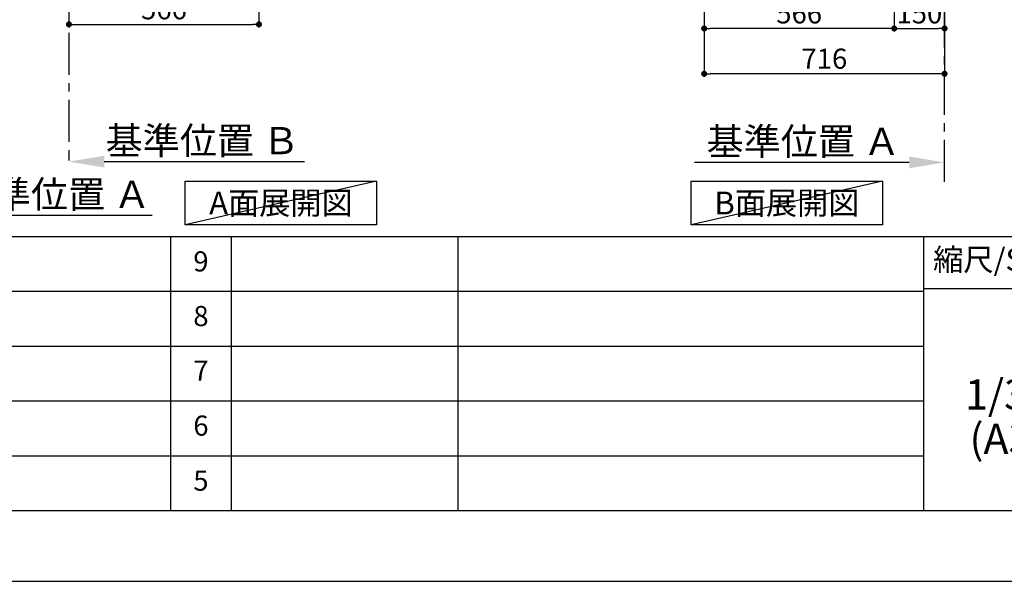
# Model space of a CAD drawing. Extents: x 55896 to 82369, y -13 to 8857.
# Drawn here: x 62210 to 65142, y 0 to 1674 of the extents above; entities that cross this region are included whole.
import ezdxf

# ---------------------------------------------------------------- set-up
doc = ezdxf.new("R2010")
doc.units = 0
doc.header["$LTSCALE"] = 50
doc.header["$MEASUREMENT"] = 0
doc.linetypes.add('CENTER', pattern=[2, 1.25, -0.25, 0.25, -0.25])
doc.layers.get('0').update_dxf_attribs({"linetype": 'CONTINUOUS'})
doc.layers.get('DEFPOINTS').update_dxf_attribs({"color": 146, "linetype": 'CONTINUOUS'})
for name, color, linetype in [('111-壁仕上', 3, 'CONTINUOUS'), ('160-文字', 254, 'CONTINUOUS'), ('166-寸法B', 11, 'CONTINUOUS'), ('190-図面外枠', 5, 'CONTINUOUS'), ('191-図面内枠', 4, 'CONTINUOUS')]:
    doc.layers.add(name, color=color, linetype=linetype)
doc.styles.add('KH001', font='txt')
doc.dimstyles.new('KH1xx030', dxfattribs={"dimscale": 30, "dimtxt": 2, "dimasz": 0.6, "dimexe": 0.3, "dimexo": 1.2, "dimgap": 0.5, "dimtad": 3, "dimdec": 1, "dimdsep": 46, "dimlunit": 6, "dimtxsty": 'KH001', "dimblk": 'DOT', "dimcen": 1, "dimdle": 1, "dimclrd": 256, "dimclre": 256, "dimclrt": 256, "dimadec": 0, "dimazin": 0, "dimtfac": 1, "dimtdec": 1, "dimtix": 1, "dimtmove": 2, "dimatfit": 3, "dimldrblk": 'CLOSEDBLANK', "dimfxl": 1, "dimtolj": 1, "dimtzin": 0, "dimlwd": -1, "dimlwe": -1, "dimarcsym": 0})

# ---------------------------------------------------------------- blocks, each defined once
blk = doc.blocks.new('A$C5D946DDC')
at = {"layer": '190-図面外枠'}
blk.add_line((20519, 350.7), (271, 350.7), dxfattribs=at)
at = {"layer": 'DEFPOINTS'}
blk.add_lwpolyline([(0, 0), (20790, 0), (20790, 14700), (0, 14700)], close=True, dxfattribs=at)
blk = doc.blocks.new('*D76')
at = {"layer": '166-寸法B', "transparency": 16777216}
for p, q in [((61921.8, 1278.7), (61921.8, 1087.9)), ((62026.8, 1090.9), (62604.1, 1090.9))]:
    blk.add_line(p, q, dxfattribs=at)
blk.add_solid([(62026.8, 1108.4), (62026.8, 1073.4), (61921.8, 1090.9)], dxfattribs=at)
at = {"layer": 'DEFPOINTS', "color": 0, "transparency": 16777216}
for p in [(62595.1, 1473.6), (61921.8, 1308.7), (62595.1, 1090.9)]:
    blk.add_point(p, dxfattribs=at)
at = {"layer": '166-寸法B', "transparency": 16777216, "insert": (62311, 1153.4), "char_height": 81, "attachment_point": 5, "style": 'KH001'}
blk.add_mtext('\\A1;基準位置 Ａ', dxfattribs=at)
blk = doc.blocks.new('_ClosedBlank')
at = {"color": 0, "linetype": 'ByBlock', "lineweight": -2}
for p, q in [((-1, 0.167), (0, 0)), ((-1, 0.167), (-1, -0.167)), ((0, 0), (-1, -0.167))]:
    blk.add_line(p, q, dxfattribs=at)
blk = doc.blocks.new('_None')
blk = doc.blocks.new('*D337')
at = {"layer": '166-寸法B', "transparency": 16777216}
for p, q in [((62356.4, 1280.9), (62356.4, 1253.9)), ((62461.4, 1250.9), (63058.2, 1250.9))]:
    blk.add_line(p, q, dxfattribs=at)
blk.add_solid([(62461.4, 1268.4), (62461.4, 1233.4), (62356.4, 1250.9)], dxfattribs=at)
at = {"layer": 'DEFPOINTS', "color": 0, "transparency": 16777216}
for p in [(62356.4, 1250.9), (63049.2, 1250.9), (63049.2, 1163.3)]:
    blk.add_point(p, dxfattribs=at)
at = {"layer": '166-寸法B', "transparency": 16777216, "insert": (62754.3, 1313.4), "char_height": 81, "attachment_point": 5, "style": 'KH001'}
blk.add_mtext('\\A1;基準位置 Ｂ', dxfattribs=at)
blk = doc.blocks.new('_Dot')
at = {"color": 0, "linetype": 'ByBlock', "lineweight": -2}
blk.add_line((-0.5, 0), (-1, 0), dxfattribs=at)
at = {"color": 0, "linetype": 'ByBlock', "const_width": 0.5}
blk.add_lwpolyline([(-0.25, 0, 1), (0.25, 0, 1)], format="xyb", close=True, dxfattribs=at)
blk = doc.blocks.new('*D338')
at = {"layer": '166-寸法B', "transparency": 16777216}
for p, q in [((62356.4, 1999.1), (62356.4, 1651.1)), ((62922.4, 1999.1), (62922.4, 1651.1)), ((62374.4, 1660.1), (62904.4, 1660.1))]:
    blk.add_line(p, q, dxfattribs=at)
at = {"layer": 'DEFPOINTS', "color": 0, "transparency": 16777216}
for p in [(62356.4, 2035.1), (62922.4, 2035.1), (62922.4, 1660.1)]:
    blk.add_point(p, dxfattribs=at)
at = {"layer": '166-寸法B', "transparency": 16777216, "xscale": 18, "yscale": 18, "zscale": 18, "rotation": 180}
blk.add_blockref('_Dot', (62356.4, 1660.1), dxfattribs=at)
at = {"layer": '166-寸法B', "transparency": 16777216, "xscale": 18, "yscale": 18, "zscale": 18}
blk.add_blockref('_Dot', (62922.4, 1660.1), dxfattribs=at)
at = {"layer": '166-寸法B', "transparency": 16777216, "insert": (62639.4, 1705.1), "char_height": 60, "attachment_point": 5, "style": 'KH001'}
blk.add_mtext('\\A1;566', dxfattribs=at)
blk = doc.blocks.new('*D359')
at = {"layer": '166-寸法B', "transparency": 16777216}
for p, q in [((64248.4, 1999.1), (64248.4, 1503.8)), ((64964.4, 1999.1), (64964.4, 1503.8)), ((64946.4, 1512.8), (64266.4, 1512.8))]:
    blk.add_line(p, q, dxfattribs=at)
at = {"layer": 'DEFPOINTS', "color": 0, "transparency": 16777216}
for p in [(64248.4, 2035.1), (64964.4, 2035.1), (64248.4, 1512.8)]:
    blk.add_point(p, dxfattribs=at)
at = {"layer": '166-寸法B', "transparency": 16777216, "xscale": 18, "yscale": 18, "zscale": 18, "rotation": 180}
blk.add_blockref('_Dot', (64248.4, 1512.8), dxfattribs=at)
at = {"layer": '166-寸法B', "transparency": 16777216, "xscale": 18, "yscale": 18, "zscale": 18}
blk.add_blockref('_Dot', (64964.4, 1512.8), dxfattribs=at)
at = {"layer": '166-寸法B', "transparency": 16777216, "insert": (64606.4, 1557.8), "char_height": 60, "attachment_point": 5, "style": 'KH001'}
blk.add_mtext('\\A1;716', dxfattribs=at)
blk = doc.blocks.new('*D365')
at = {"layer": '166-寸法B', "transparency": 16777216}
for p, q in [((64859.4, 1248.6), (64219.6, 1248.6)), ((64964.4, 1220.8), (64964.4, 1251.6))]:
    blk.add_line(p, q, dxfattribs=at)
blk.add_solid([(64859.4, 1266.1), (64859.4, 1231.1), (64964.4, 1248.6)], dxfattribs=at)
at = {"layer": 'DEFPOINTS', "color": 0, "transparency": 16777216}
for p in [(64228.6, 1248.6), (64964.4, 1190.8), (64228.6, 1025.8)]:
    blk.add_point(p, dxfattribs=at)
at = {"layer": '166-寸法B', "transparency": 16777216, "insert": (64544, 1311), "char_height": 81, "attachment_point": 5, "style": 'KH001'}
blk.add_mtext('\\A1;基準位置 Ａ', dxfattribs=at)
blk = doc.blocks.new('*D366')
at = {"layer": '166-寸法B', "transparency": 16777216}
for p, q in [((64814.4, 1999.1), (64814.4, 1638.8)), ((64964.4, 1851.8), (64964.4, 1638.8)), ((64832.4, 1647.8), (64946.4, 1647.8))]:
    blk.add_line(p, q, dxfattribs=at)
at = {"layer": 'DEFPOINTS', "color": 0, "transparency": 16777216}
for p in [(64814.4, 2035.1), (64964.4, 1887.8), (64964.4, 1647.8)]:
    blk.add_point(p, dxfattribs=at)
at = {"layer": '166-寸法B', "transparency": 16777216, "xscale": 18, "yscale": 18, "zscale": 18, "rotation": 180}
blk.add_blockref('_Dot', (64814.4, 1647.8), dxfattribs=at)
at = {"layer": '166-寸法B', "transparency": 16777216, "xscale": 18, "yscale": 18, "zscale": 18}
blk.add_blockref('_Dot', (64964.4, 1647.8), dxfattribs=at)
at = {"layer": '166-寸法B', "transparency": 16777216, "insert": (64889.4, 1692.8), "char_height": 60, "attachment_point": 5, "style": 'KH001'}
blk.add_mtext('\\A1;150', dxfattribs=at)
blk = doc.blocks.new('*D367')
at = {"layer": '166-寸法B', "transparency": 16777216}
for p, q in [((64814.4, 1999.1), (64814.4, 1638.8)), ((64248.4, 1851.8), (64248.4, 1638.8)), ((64796.4, 1647.8), (64266.4, 1647.8))]:
    blk.add_line(p, q, dxfattribs=at)
at = {"layer": 'DEFPOINTS', "color": 0, "transparency": 16777216}
for p in [(64814.4, 2035.1), (64248.4, 1887.8), (64248.4, 1647.8)]:
    blk.add_point(p, dxfattribs=at)
at = {"layer": '166-寸法B', "transparency": 16777216, "xscale": 18, "yscale": 18, "zscale": 18, "rotation": 180}
blk.add_blockref('_Dot', (64248.4, 1647.8), dxfattribs=at)
at = {"layer": '166-寸法B', "transparency": 16777216, "xscale": 18, "yscale": 18, "zscale": 18}
blk.add_blockref('_Dot', (64814.4, 1647.8), dxfattribs=at)
at = {"layer": '166-寸法B', "transparency": 16777216, "insert": (64531.4, 1692.8), "char_height": 60, "attachment_point": 5, "style": 'KH001'}
blk.add_mtext('\\A1;566', dxfattribs=at)

msp = doc.modelspace()

# ---------------------------------------------------------------- linework, layer by layer
at = {"layer": '111-壁仕上', "color": 253, "linetype": 'CENTER', "ltscale": 2}
for p, q in [((64964.36, 1190.75), (64964.36, 3451.69)), ((62356.44, 2035.11), (62356.44, 1243.36))]:
    msp.add_line(p, q, dxfattribs=at)
at = {"layer": '160-文字'}
for points in [[(62702.75, 1192.85), (63272.78, 1192.85), (63272.78, 1062.42), (62702.75, 1062.42)], [(64209.65, 1192.85), (64779.68, 1192.85), (64779.68, 1062.42), (64209.65, 1062.42)]]:
    msp.add_lwpolyline(points, close=True, dxfattribs=at)
at = {"layer": '191-図面内枠'}
for p, q in [((56058.53, 1027.33), (68207.35, 1027.33)), ((62659.11, 1027.33), (62659.11, 210.4)), ((62840.08, 1027.33), (62840.08, 210.4)), ((63514.72, 1027.33), (63514.72, 210.4)), ((64901.31, 1027.33), (64901.31, 210.4)), ((60416.91, 864.4), (64901.31, 864.4)), ((64901.31, 872.98), (65425.04, 872.98)), ((60416.91, 701.4), (64901.31, 701.4)), ((60416.91, 538.4), (64901.31, 538.4)), ((60416.91, 374.4), (64901.31, 374.4))]:
    msp.add_line(p, q, dxfattribs=at)
at = {"layer": 'DEFPOINTS'}
for p, q in [((63272.78, 1192.85), (62702.75, 1062.42)), ((64779.68, 1192.85), (64209.65, 1062.42))]:
    msp.add_line(p, q, dxfattribs=at)

# ---------------------------------------------------------------- block references
at = {"layer": '190-図面外枠', "xscale": 0.599999999976717, "yscale": 0.599999999976717, "zscale": 0.599999999976717}
msp.add_blockref('A$C5D946DDC', (55895.95, 0), dxfattribs=at)

# ---------------------------------------------------------------- texts
at = {"layer": '160-文字', "char_height": 68, "attachment_point": 5, "style": 'KH001'}
for s, insert in [('{\\fArial|b0|i0|c0|p32;A}面展開図', (62987.77, 1127.64)), ('{\\fArial|b0|i0|c0|p32;B}面展開図', (64494.67, 1127.64))]:
    msp.add_mtext(s, dxfattribs=dict(at, insert=insert))
at = {"layer": '160-文字', "attachment_point": 5, "line_spacing_factor": 0.876232, "style": 'KH001'}
for s, insert, char_height in [('9', (62749.59, 945.83), 60), ('8', (62749.59, 782.9), 60), ('7', (62749.59, 619.9), 60), ('1/30', (65151.71, 545.27), 90), ('6', (62749.59, 456.4), 60), ('(A3)', (65151.71, 413.27), 90), ('5', (62749.59, 292.4), 60)]:
    msp.add_mtext(s, dxfattribs=dict(at, insert=insert, char_height=char_height))
at = {"layer": '191-図面内枠', "insert": (65171.91, 950.16), "char_height": 66, "attachment_point": 5, "line_spacing_factor": 0.782827, "style": 'KH001'}
msp.add_mtext('縮尺/SCALE', dxfattribs=at)

# ---------------------------------------------------------------- dimensions: what is measured, and where the dimension line sits
at = {"layer": '166-寸法B'}
for base, p1, p2, picture, middle in [((62922.44, 1660.11), (62356.44, 2035.11), (62922.44, 2035.11), '*D338', (62639.44, 1705.11)), ((64248.36, 1512.75), (64964.36, 2035.11), (64248.36, 2035.11), '*D359', (64606.36, 1557.75))]:
    dim = msp.add_linear_dim(base=base, p1=p1, p2=p2, angle=180, dimstyle='KH1xx030', dxfattribs=at)
    dim.commit()
    dim.dimension.update_dxf_attribs({"geometry": picture, "text_midpoint": middle})
for base, p2, picture, middle in [((64248.36, 1647.75), (64248.36, 1887.75), '*D367', (64531.36, 1692.75)), ((64964.36, 1647.75), (64964.36, 1887.75), '*D366', (64889.36, 1692.75))]:
    dim = msp.add_linear_dim(base=base, p1=(64814.36, 2035.11), p2=p2, dimstyle='KH1xx030', dxfattribs=at)
    dim.commit()
    dim.dimension.update_dxf_attribs({"geometry": picture, "text_midpoint": middle})
for base, p1, p2, picture, middle in [((62595.11, 1090.91), (61921.84, 1308.7), (62595.11, 1473.64), '*D76', (62310.97, 1153.4)), ((64228.55, 1248.55), (64964.36, 1190.75), (64228.55, 1025.81), '*D365', (64543.96, 1311.04))]:
    dim = msp.add_linear_dim(base=base, p1=p1, p2=p2, angle=180, text='基準位置 Ａ', dimstyle='KH1xx030', override={"dimtxt": 2.7, "dimasz": 3.5, "dimexe": 0.1, "dimexo": 1, "dimblk2": 'None', "dimsah": 1, "dimdle": 0.3, "dimse2": 1}, dxfattribs=at)
    dim.commit()
    dim.dimension.update_dxf_attribs({"geometry": picture, "text_midpoint": middle})
dim = msp.add_linear_dim(base=(63049.21, 1250.9), p1=(62356.44, 1250.9), p2=(63049.21, 1163.28), text='基準位置 Ｂ', dimstyle='KH1xx030', override={"dimtxt": 2.7, "dimasz": 3.5, "dimexe": 0.1, "dimexo": 1, "dimblk2": 'None', "dimsah": 1, "dimdle": 0.3, "dimse2": 1}, dxfattribs=at)
dim.commit()
dim.dimension.update_dxf_attribs({"geometry": '*D337', "text_midpoint": (62754.29, 1313.39), "dimtype": 128})

doc.saveas('drawing.dxf')
